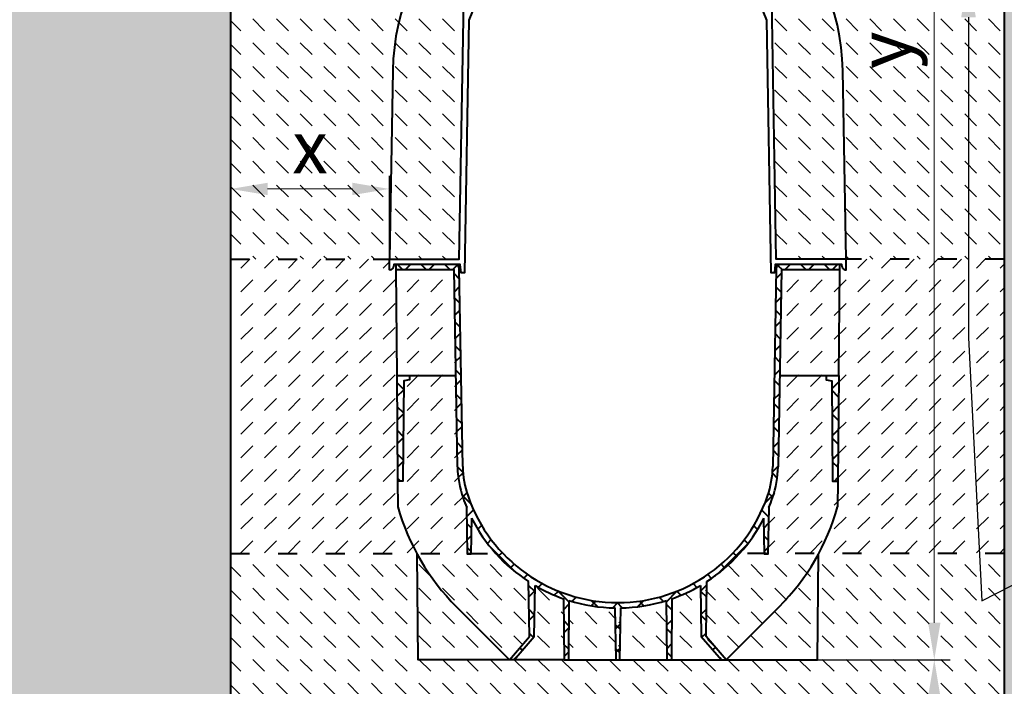
# Model space of a CAD drawing. Units: millimetres. Extents: x 0 to 11118, y 0 to 2520.
# Drawn here: x 1126 to 2058, y 964 to 1595 of the extents above; entities that cross this region are included whole.
import ezdxf
from ezdxf import colors
from ezdxf.entities.mleader import LeaderData, LeaderLine
from ezdxf.math import Vec2, Vec3

# ---------------------------------------------------------------- set-up
doc = ezdxf.new("R2010")
doc.units = ezdxf.units.MM
doc.header["$LTSCALE"] = 15
doc.header["$PDSIZE"] = -1
doc.linetypes.add('ACAD_ISO03W100', pattern=[30, 12, -18])
doc.layers.get('Defpoints').update_dxf_attribs({"lineweight": 40})
for name, color, linetype, lineweight in [('HAURATON_Construction_Joint', 7, 'ACAD_ISO03W100', 40), ('HAURATON_ConstructionSite_Contour', 7, 'Continuous', 40), ('HAURATON_ConstructionSite_Hatching', 8, 'Continuous', 15), ('HAURATON_Dimensioning', 1, 'Continuous', 20)]:
    doc.layers.add(name, color=color, linetype=linetype, lineweight=lineweight)
doc.layers.add('HAURATON_Text_Macro', color=112, linetype='Continuous')
doc.styles.add('Hauraton_Platzhalter', font='arial.ttf', dxfattribs={"width": 0.948})
doc.styles.get("Standard").update_dxf_attribs({"font": 'arial.ttf'})
doc.dimstyles.new('Bem M1_10', dxfattribs={"dimscale": 10, "dimtxt": 5, "dimasz": 3.5, "dimexe": 1.25, "dimexo": 0.625, "dimgap": 0.825, "dimtad": 1, "dimtxsty": 'Hauraton_Platzhalter', "dimcen": 3.5, "dimclrd": 256, "dimclrt": 256, "dimazin": 0, "dimtfac": 1, "dimtmove": 0, "dimatfit": 3, "dimfxl": 1, "dimtfillclr": 256, "dimlwd": -1, "dimarcsym": 0})
doc.dimstyles.new('Bem M1_12_text_5', dxfattribs={"dimscale": 12, "dimtxt": 5, "dimasz": 3.5, "dimexe": 1.25, "dimexo": 0.625, "dimgap": 0.825, "dimtad": 1, "dimtxsty": 'Hauraton_Platzhalter', "dimcen": 3.5, "dimclrd": 256, "dimclrt": 256, "dimazin": 0, "dimtfac": 1, "dimtmove": 0, "dimatfit": 3, "dimfxl": 1, "dimtfillclr": 256, "dimlwd": -1, "dimarcsym": 0})
pattern_1 = [(135, (684.513, 1157.818), (-22.45064, 2e-15), [15.875, -15.875])]

# ---------------------------------------------------------------- blocks, each defined once
blk = doc.blocks.new('*D1')
at = {"layer": 'Defpoints', "color": 0, "transparency": 16777216}
for p in [(1879.75, 989.2), (1874.83, 789.2), (1991.58, 789.2)]:
    blk.add_point(p, dxfattribs=at)
at = {"layer": 'HAURATON_Dimensioning', "color": 0, "lineweight": -2, "transparency": 16777216}
for p, q in [((1887.25, 989.2), (2006.58, 989.2)), ((1882.33, 789.2), (2006.58, 789.2))]:
    blk.add_line(p, q, dxfattribs=at)
at = {"layer": 'HAURATON_Dimensioning', "transparency": 16777216}
blk.add_line((1991.58, 947.2), (1991.58, 831.2), dxfattribs=at)
for points in [[(1984.58, 947.2), (1998.58, 947.2), (1991.58, 989.2)], [(1984.58, 831.2), (1998.58, 831.2), (1991.58, 789.2)]]:
    blk.add_solid(points, dxfattribs=at)
at = {"layer": 'HAURATON_Dimensioning', "transparency": 16777216, "insert": (1951.68, 889.2), "char_height": 60, "attachment_point": 5, "rotation": 90, "style": 'Hauraton_Platzhalter', "bg_fill": 3, "box_fill_scale": 1.1, "bg_fill_color": 256, "bg_fill_true_color": 13158600, "bg_fill_transparency": 0}
blk.add_mtext('z', dxfattribs=at)
blk = doc.blocks.new('*D4')
at = {"layer": 'Defpoints', "color": 0, "transparency": 16777216}
for p in [(1827.75, 2043.54), (1991.58, 2043.54), (1749.18, 989.2)]:
    blk.add_point(p, dxfattribs=at)
at = {"layer": 'HAURATON_Dimensioning', "color": 0, "lineweight": -2, "transparency": 16777216}
for p, q in [((1834, 2043.54), (2004.08, 2043.54)), ((1755.43, 989.2), (2004.08, 989.2))]:
    blk.add_line(p, q, dxfattribs=at)
at = {"layer": 'HAURATON_Dimensioning', "transparency": 16777216}
blk.add_line((1991.58, 1024.2), (1991.58, 2008.54), dxfattribs=at)
for points in [[(1985.74, 2008.54), (1997.41, 2008.54), (1991.58, 2043.54)], [(1985.74, 1024.2), (1997.41, 1024.2), (1991.58, 989.2)]]:
    blk.add_solid(points, dxfattribs=at)
at = {"layer": 'HAURATON_Dimensioning', "transparency": 16777216, "insert": (1950.98, 1566.05), "char_height": 50, "attachment_point": 5, "rotation": 90, "style": 'Hauraton_Platzhalter', "bg_fill": 3, "box_fill_scale": 1.1, "bg_fill_color": 256, "bg_fill_true_color": 13158600, "bg_fill_transparency": 0}
blk.add_mtext('y', dxfattribs=at)
blk = doc.blocks.new('*D5')
at = {"layer": 'Defpoints', "color": 0, "transparency": 16777216}
for p in [(1325.83, 1434.75), (1325.83, 1408.1), (1476.12, 1368.2)]:
    blk.add_point(p, dxfattribs=at)
at = {"layer": 'HAURATON_Dimensioning', "color": 0, "lineweight": -2, "transparency": 16777216}
for p, q in [((1325.83, 1414.35), (1325.83, 1447.25)), ((1476.12, 1374.45), (1476.12, 1447.25))]:
    blk.add_line(p, q, dxfattribs=at)
at = {"layer": 'HAURATON_Dimensioning', "transparency": 16777216}
blk.add_line((1441.12, 1434.75), (1360.83, 1434.75), dxfattribs=at)
for points in [[(1360.83, 1440.59), (1360.83, 1428.92), (1325.83, 1434.75)], [(1441.12, 1440.59), (1441.12, 1428.92), (1476.12, 1434.75)]]:
    blk.add_solid(points, dxfattribs=at)
at = {"layer": 'HAURATON_Dimensioning', "transparency": 16777216, "insert": (1400.98, 1468), "char_height": 50, "attachment_point": 5, "style": 'Hauraton_Platzhalter', "bg_fill": 3, "box_fill_scale": 1.1, "bg_fill_color": 256, "bg_fill_true_color": 13158600, "bg_fill_transparency": 0}
blk.add_mtext('x', dxfattribs=at)

msp = doc.modelspace()

# ---------------------------------------------------------------- hatches: boundary and pattern name
at = {"layer": 'HAURATON_ConstructionSite_Hatching'}
h = msp.add_hatch(dxfattribs=at)
h.set_pattern_fill('DASH', color=256, scale=5, angle=135)
h.set_pattern_definition(pattern_1)
h.paths.add_polyline_path([(2057.833, 1737.203), (1794.122, 1737.203), (1779.849, 1737.203, -0.0798856), (1836.243, 1699.922, -0.2052614), (1905.003, 1546.919), (1908.122, 1368.203), (2057.833, 1368.203)])
h.paths.add_polyline_path([(1836.243, 1699.922, 0.0798856), (1779.849, 1737.203), (1763.122, 1737.203), (1763.615, 1680.73, -0.1891864), (1838.068, 1595.403)], flags=17)
h.paths.add_polyline_path([(1763.122, 1737.203), (1732.535, 1737.203, 0.4116599), (1730.535, 1735.22), (1730.126, 1688.309, -0.2462321), (1833.083, 1594.487), (1837.26, 1355.203), (1840.422, 1355.203), (1841.122, 1363.203), (1904.122, 1363.203), (1904.32, 1360.937, 0.4698351), (1908.122, 1358.315), (1908.122, 1368.203), (1842.034, 1368.203), (1838.068, 1595.403, 0.1891864), (1763.615, 1680.73)], flags=16)
h.paths.add_polyline_path([(1836.243, 1699.922, 0.0798856), (1779.849, 1737.203), (1794.122, 1737.203), (1794.122, 1740.203), (1729.622, 1741.329), (1729.622, 1747.203), (1720.861, 1918.684), (1717.402, 1959.383), (1729.622, 1959.703), (1729.544, 1962.705), (1717.004, 1963.033), (1715.979, 1972.444), (1713.056, 1999.269), (1728.576, 1999.675), (1728.545, 2000.835, 0.4391784), (1726.325, 2002.77), (1724.36, 2002.84), (1712.634, 2003.148), (1710.013, 2027.202), (1707.105, 2027.176), (1707.105, 2027.176), (1707.105, 2026.205), (1707.293, 2024.465), (1707.511, 2022.471), (1692.122, 2022.203), (1692.122, 2020.203), (1707.788, 2019.929), (1709.359, 2005.504), (1692.925, 2005.217), (1693.067, 2003.186), (1709.643, 2002.897), (1713.328, 1969.075), (1718.147, 1910.869), (1726.605, 1747.203), (1726.622, 1747.203), (1726.622, 1677.805), (1728.74, 1677.842), (1729.372, 1680.203), (1729.372, 1688.504, -0.2476081), (1833.083, 1594.487), (1837.26, 1355.203), (1840.422, 1355.203), (1841.122, 1363.203), (1904.122, 1363.203), (1904.32, 1360.937, 0.4698351), (1908.122, 1358.315), (1908.122, 1368.203), (1905.003, 1546.919, 0.2052614)])
h = msp.add_hatch(dxfattribs=at)
h.set_pattern_fill('AR-CONC', color=256, scale=0.4, angle=90)
h.set_pattern_definition([(140, (684.51, 1157.82), (6.3756, 72.8739), [7.62, -83.82]), (85, (684.51, 1157.82), (-76.4227, -14.0974), [6.096, -67.0562]), (190.4514, (685.044, 1163.89), (-70.047, 58.7765), [6.476, -71.236]), (136.184, (664.19, 1157.82), (16.817, 108.4316), [11.43, -125.73]), (186.6356, (665.59, 1166.85), (-98.9704, 94.9617), [9.714, -106.854]), (81.184, (664.19, 1157.82), (-98.9704, 94.9617), [9.144, -100.584]), (111, (669.27, 1167.98), (40.906, 60.6458), [7.62, -83.82]), (56, (669.27, 1167.98), (-73.6752, 24.7208), [6.096, -67.056]), (161.4514, (672.68, 1173.03), (-32.769, 85.3666), [6.476, -71.236]), (127.5, (684.513, 1157.818), (-33.822, 1.23544), [0, -66.2432, 0, -68.072, 0, -67.31]), (97.5, (684.513, 1157.818), (-40.0722, 26.72787), [0, -38.8112, 0, -64.7192, 0, -25.654]), (57.5, (684.513, 1135.16), (2.2915, 54.23624), [0, -25.4, 0, -79.248, 0, -105.156]), (47.5, (684.513, 1125), (-10.1706, 59.2517), [0, -33.02, 0, -52.6288, 0, -74.676])])
h.paths.add_polyline_path([(1325.833, 1649.492), (691.833, 1649.492), (691.833, 739.203), (1691.833, 739.203), (2691.833, 739.203), (2691.833, 1649.492), (2057.833, 1649.492), (2057.833, 789.203), (1691.833, 789.203), (1325.833, 789.203)])
h = msp.add_hatch(dxfattribs=at)
h.set_pattern_fill('DASH', color=256, scale=5, angle=45)
h.set_pattern_definition([(45, (684.513, 1157.818), (0, 22.45064), [15.875, -15.875])])
h.paths.add_polyline_path([(1482.122, 1358.203), (1482.122, 1363.203), (1480.122, 1363.203), (1479.925, 1360.945, -0.3891603), (1476.937, 1358.203), (1476.122, 1358.203), (1476.122, 1368.203), (1325.833, 1368.203), (1325.833, 1089.618), (1502.025, 1089.618, -0.0553555), (1484.079, 1133.96), (1483.868, 1158.203), (1482.995, 1258.203)])
h.paths.add_polyline_path([(1537.209, 1358.203), (1482.122, 1358.203), (1482.995, 1258.203), (1494.992, 1258.203), (1538.954, 1258.203)])
h.paths.add_polyline_path([(1538.954, 1258.203), (1494.992, 1258.203), (1494.992, 1254.203), (1489.692, 1253.203), (1488.863, 1158.203), (1483.868, 1158.203), (1484.079, 1133.96, 0.0553555), (1502.025, 1089.618), (1549.982, 1089.618), (1549.222, 1133.164, -0.0158218), (1545.712, 1142.322, -0.0793789), (1540.462, 1171.833)])
h.paths.add_polyline_path([(1902.122, 1358.203), (1847.036, 1358.203), (1845.29, 1258.203), (1889.252, 1258.203), (1901.25, 1258.203)])
h.paths.add_polyline_path([(1894.552, 1253.203), (1889.252, 1254.203), (1889.252, 1258.203), (1845.29, 1258.203), (1843.783, 1171.864, -0.0794603), (1838.533, 1142.322, -0.0158218), (1835.022, 1133.164), (1834.262, 1089.618), (1882.22, 1089.618, 0.0553555), (1900.165, 1133.96), (1900.377, 1158.203), (1895.381, 1158.203)])
h.paths.add_polyline_path([(2057.833, 1368.203), (1908.122, 1368.203), (1908.122, 1358.203), (1907.31, 1358.203, -0.388596), (1904.32, 1360.937), (1904.122, 1363.203), (1902.122, 1363.203), (1902.122, 1358.203), (1901.25, 1258.203), (1900.377, 1158.203), (1900.165, 1133.96, -0.0553555), (1882.22, 1089.618), (2057.833, 1089.618)])
h = msp.add_hatch(dxfattribs=at)
h.set_pattern_fill('DASH', color=256, scale=5, angle=135)
h.set_pattern_definition(pattern_1)
h.paths.add_polyline_path([(1502.025, 1089.618, 0.072688), (1539.468, 1039.357), (1589.622, 989.203), (1594.1, 989.203), (1641.372, 989.203), (1645.372, 989.203), (1690.477, 989.203), (1693.767, 989.203), (1693.767, 789.203), (1691.833, 789.203), (1325.833, 789.203), (1325.833, 1089.618)])
h.paths.add_polyline_path([(1607.721, 1063.197, -0.0658617), (1576.817, 1089.618), (1553.262, 1089.618), (1553.255, 1089.203), (1549.99, 1089.203), (1502.249, 1089.291), (1502.25, 1089.203, 0.0721403), (1539.468, 1039.357), (1589.622, 989.203), (1608.628, 1011.203)], flags=17)
h.paths.add_polyline_path([(1640.869, 1046.922, -0.0479429), (1613.947, 1059.361), (1613.106, 1011.203), (1594.1, 989.203), (1641.372, 989.203)], flags=17)
h.paths.add_polyline_path([(1689.622, 1038.223, -0.0718585), (1645.862, 1045.267), (1645.372, 989.203), (1690.477, 989.203)], flags=17)

# ---------------------------------------------------------------- linework, layer by layer
at = {"layer": 'HAURATON_Construction_Joint', "ltscale": 0.1}
for p, q in [((1325.833, 1368.203), (1476.122, 1368.203)), ((1325.833, 1089.618), (1576.817, 1089.618)), ((2057.833, 1089.618), (1807.427, 1089.618))]:
    msp.add_line(p, q, dxfattribs=at)
at = {"layer": 'HAURATON_ConstructionSite_Contour'}
for p, q in [((1545.461, 1171.936), (1542.191, 1359.272)), ((1645.862, 1045.267), (1645.372, 989.203)), ((1743.376, 1046.922), (1742.872, 989.203)), ((1690.477, 989.203), (1689.622, 1038.223)), ((1694.623, 1038.223), (1693.767, 989.203))]:
    msp.add_line(p, q, dxfattribs=at)
for points in [[(1668.773, 2038.255), (1662.536, 2044.492), (1330.833, 2044.492), (1325.833, 2039.492), (1325.833, 1804.492), (1325.833, 1804.492), (1325.833, 789.203), (1691.833, 789.203)], [(1538.191, 1363.203), (1482.122, 1363.203), (1482.122, 1358.203)], [(1540.462, 1171.849), (1537.209, 1358.203), (1482.122, 1358.203), (1482.995, 1258.203), (1494.992, 1258.203), (1538.954, 1258.203)], [(1482.995, 1258.203), (1483.868, 1158.203), (1484.079, 1133.96)], [(1494.992, 1258.203), (1494.992, 1254.203), (1489.692, 1253.203), (1488.863, 1158.203), (1483.868, 1158.203)], [(1553.848, 1123.166), (1553.255, 1089.203), (1549.99, 1089.203), (1549.222, 1133.164)], [(1539.468, 1039.357), (1589.622, 989.203), (1503.122, 989.203), (1502.25, 1089.203)], [(1640.869, 1046.922), (1641.372, 989.203), (1594.1, 989.203), (1589.622, 989.203), (1608.628, 1011.203), (1607.721, 1063.197)], [(1594.1, 989.203), (1613.106, 1011.203), (1613.947, 1059.361)], [(1641.372, 989.203), (1645.372, 989.203), (1690.477, 989.203), (1693.767, 989.203), (1738.872, 989.203), (1738.383, 1045.267)]]:
    msp.add_lwpolyline(points, dxfattribs=at)
msp.add_lwpolyline([(1540.462, 1171.849, 0.0794196), (1545.712, 1142.322, 0.0158218), (1549.222, 1133.164)], format="xyb", dxfattribs=at)
for centre, radius, start, end in [((1692.122, 1543.203), 150, 104.676156, 160.007658), ((1476.936, 1361.203), 3, 270, 355), ((1538.191, 1359.203), 4, 1, 90), ((1692.698, 1192.587), 216.7, 195.696774, 225), ((1692.122, 1193.203), 155, 206.862467, 237.007699), ((1692.122, 1193.203), 155, 239.711302, 250.690609), ((1692.122, 1193.203), 155, 252.635089, 269.075594), ((1692.122, 1193.203), 155, 270.924406, 287.364911)]:
    msp.add_arc(centre, radius, start, end, dxfattribs=at)

# ---------------------------------------------------------------- leaders
at = {"layer": 'HAURATON_Text_Macro'}
ml = msp.add_multileader_mtext('Standard', dxfattribs=at)
ml.set_content('Beton lagenweise einbauen und das Aufschwimmen durch geeignete Maßnahmen verhindern.', color=256)
ml.set_leader_properties()
ml.build(insert=Vec2(0, 0))
ml.multileader.update_dxf_attribs({"dogleg_length": 2, "arrow_head_size": 42, "scale": 12})
ctx = ml.context
ctx.base_point, ctx.scale, ctx.char_height, ctx.arrow_head_size, ctx.landing_gap_size, ctx.plane_origin = Vec3(2809.312, 1426.809), 12, 36, 42, 24, Vec3(2498.427, 1489.363)
notes = []
notes.append((ctx, [(0, (1, 1, 0), (2785.312, 1426.809), (1, 0), 24, [(2, [(2023.966, 1639.21), (2023.883, 1293.674), (2036.47, 1044.893)], 0, [])])]))
ctx.mtext.insert, ctx.mtext.width, ctx.mtext.flow_direction = Vec3(2833.312, 1445.104), 685.45182, 5
for ctx, leaders in notes:
    for number, flags, end, landing, length, lines in leaders:
        leader = LeaderData()
        leader.index, (leader.has_last_leader_line, leader.has_dogleg_vector, leader.attachment_direction) = number, flags
        leader.last_leader_point, leader.dogleg_vector, leader.dogleg_length = Vec3(end), Vec3(landing), length
        for number, points, colour, breaks in lines:
            line = LeaderLine()
            line.index, line.vertices, line.color, line.breaks = number, Vec3.list(points), colors.encode_raw_color(colour), breaks
            leader.lines.append(line)
        ctx.leaders.append(leader)

# ---------------------------------------------------------------- next in the draw order: dimensions: what is measured, and where the dimension line sits
at = {"layer": 'HAURATON_Dimensioning'}
dim = msp.add_linear_dim(base=(1325.833, 1434.752), p1=(1476.122, 1368.203), p2=(1325.833, 1408.098), text='x', dimstyle='Bem M1_10', override={"dimtfill": 1}, dxfattribs=at)
dim.commit()
dim.dimension.update_dxf_attribs({"geometry": '*D5', "text_midpoint": (1400.978, 1434.752), "dimtype": 128})
dim = msp.add_linear_dim(base=(1991.576, 789.203), p1=(1879.754, 989.203), p2=(1874.833, 789.203), angle=90, text='z', dimstyle='Bem M1_12_text_5', override={"dimtfill": 1}, dxfattribs=at)
dim.commit()
dim.dimension.update_dxf_attribs({"geometry": '*D1', "text_midpoint": (1951.676, 889.203)})

# ---------------------------------------------------------------- next in the draw order: hatches: boundary and pattern name
at = {"layer": 'HAURATON_ConstructionSite_Hatching'}
h = msp.add_hatch(dxfattribs=at)
h.set_pattern_fill('DASH', color=256, scale=5, angle=135)
h.set_pattern_definition(pattern_1)
h.paths.add_polyline_path([(1326.412, 1737.203), (1590.122, 1737.203), (1604.396, 1737.203, 0.0798856), (1548.001, 1699.922, 0.2052614), (1479.242, 1546.919), (1476.122, 1368.203), (1326.412, 1368.203)])
h.paths.add_polyline_path([(1548.001, 1699.922, -0.0798856), (1604.396, 1737.203), (1621.122, 1737.203), (1620.629, 1680.73, 0.1891864), (1546.177, 1595.403)], flags=17)
h.paths.add_polyline_path([(1621.122, 1737.203), (1651.71, 1737.203, -0.4116599), (1653.71, 1735.22), (1654.119, 1688.309, 0.2462321), (1551.162, 1594.487), (1546.985, 1355.203), (1543.822, 1355.203), (1543.122, 1363.203), (1480.122, 1363.203), (1479.924, 1360.937, -0.4698351), (1476.122, 1358.315), (1476.122, 1368.203), (1542.211, 1368.203), (1546.177, 1595.403, -0.1891864), (1620.629, 1680.73)], flags=16)
h.paths.add_polyline_path([(1548.001, 1699.922, -0.0798856), (1604.396, 1737.203), (1590.122, 1737.203), (1590.122, 1740.203), (1654.622, 1741.329), (1654.622, 1747.203), (1663.384, 1918.684), (1666.843, 1959.383), (1654.622, 1959.703), (1654.701, 1962.705), (1667.241, 1963.033), (1668.266, 1972.444), (1671.188, 1999.269), (1655.669, 1999.675), (1655.699, 2000.835, -0.4391784), (1657.92, 2002.77), (1659.884, 2002.84), (1671.611, 2003.148), (1674.231, 2027.202), (1677.14, 2027.176), (1677.14, 2027.176), (1677.14, 2026.205), (1676.952, 2024.465), (1676.734, 2022.471), (1692.122, 2022.203), (1692.122, 2020.203), (1676.457, 2019.929), (1674.885, 2005.504), (1691.319, 2005.217), (1691.177, 2003.186), (1674.601, 2002.897), (1670.917, 1969.075), (1666.098, 1910.869), (1657.64, 1747.203), (1657.622, 1747.203), (1657.622, 1677.805), (1655.505, 1677.842), (1654.872, 1680.203), (1654.872, 1688.504, 0.2476081), (1551.162, 1594.487), (1546.985, 1355.203), (1543.822, 1355.203), (1543.122, 1363.203), (1480.122, 1363.203), (1479.924, 1360.937, -0.4698351), (1476.122, 1358.315), (1476.122, 1368.203), (1479.242, 1546.919, -0.2052614)])

# ---------------------------------------------------------------- next in the draw order: linework, layer by layer
at = {"layer": 'HAURATON_ConstructionSite_Contour'}
for points in [[(1714.893, 2038.255), (1721.13, 2044.492), (2052.833, 2044.492), (2057.833, 2039.492), (2057.833, 1804.492), (2057.833, 1804.492), (2057.833, 789.203), (1691.833, 789.203)], [(1551.162, 1594.487), (1546.985, 1355.203), (1543.822, 1355.203), (1543.122, 1363.203), (1480.122, 1363.203), (1479.924, 1360.941)], [(1476.936, 1358.203), (1476.122, 1358.203), (1476.122, 1368.203)]]:
    msp.add_lwpolyline(points, dxfattribs=at)
msp.add_lwpolyline([(1604.396, 1737.203, 0.0798856), (1548.001, 1699.922, 0.2052614), (1479.242, 1546.919), (1476.122, 1368.203), (1542.211, 1368.203), (1546.177, 1595.403), (1548.001, 1699.922)], format="xyb", dxfattribs=at)

# ---------------------------------------------------------------- next in the draw order: dimensions: what is measured, and where the dimension line sits
at = {"layer": 'HAURATON_Dimensioning'}
dim = msp.add_linear_dim(base=(1991.576, 2043.544), p1=(1749.183, 989.203), p2=(1827.748, 2043.544), angle=90, text='y', dimstyle='Bem M1_10', override={"dimtfill": 1}, dxfattribs=at)
dim.commit()
dim.dimension.update_dxf_attribs({"geometry": '*D4', "text_midpoint": (1991.576, 1566.047), "dimtype": 128})

# ---------------------------------------------------------------- next in the draw order: hatches: boundary and pattern name
at = {"layer": 'HAURATON_ConstructionSite_Contour'}
h = msp.add_hatch(dxfattribs=at)
h.set_pattern_fill('ANSI37', color=256, scale=5)
h.set_pattern_definition([(45, (2376.635, 3097.015), (-11.22532, 11.22532), []), (135, (2376.635, 3097.015), (-11.22532, -11.22532), [])])
h.paths.add_polyline_path([(1542.191, 1359.277, 0.4087689), (1538.191, 1363.203), (1482.122, 1363.203), (1482.122, 1358.203), (1537.209, 1358.203), (1540.462, 1171.833, 0.0793789), (1545.712, 1142.322, 0.0158218), (1549.222, 1133.164), (1549.99, 1089.203), (1553.255, 1089.203), (1553.848, 1123.166, 0.1322972), (1607.721, 1063.197), (1608.628, 1011.203), (1589.622, 989.203), (1594.1, 989.203), (1613.106, 1011.203), (1613.947, 1059.361, 0.0479429), (1640.869, 1046.922), (1641.372, 989.203), (1645.372, 989.203), (1645.862, 1045.267, 0.0718585), (1689.622, 1038.223), (1690.477, 989.203), (1692.122, 989.203), (1692.122, 1043.203, -0.3193161), (1550.434, 1143.963, -0.0794196), (1545.461, 1171.936)])
h.paths.add_polyline_path([(1847.036, 1358.203), (1902.122, 1358.203), (1902.122, 1363.203), (1846.053, 1363.203, 0.4094528), (1842.054, 1359.268), (1838.784, 1171.936, -0.0794196), (1833.81, 1143.963, -0.3193161), (1692.122, 1043.203), (1692.122, 989.203), (1693.767, 989.203), (1694.623, 1038.223, 0.0718585), (1738.383, 1045.267), (1738.872, 989.203), (1742.872, 989.203), (1743.376, 1046.922, 0.0479429), (1770.298, 1059.361), (1771.138, 1011.203), (1790.144, 989.203), (1794.622, 989.203), (1775.616, 1011.203), (1776.524, 1063.197, 0.1322972), (1830.397, 1123.166), (1830.99, 1089.203), (1834.255, 1089.203), (1835.022, 1133.164, 0.0158218), (1838.533, 1142.322, 0.0794603), (1843.783, 1171.864)])
h.paths.add_polyline_path([(1489.692, 1253.203), (1494.992, 1254.203), (1494.992, 1258.203), (1482.995, 1258.203), (1483.868, 1158.203), (1488.863, 1158.203)], flags=17)
h.paths.add_polyline_path([(1901.25, 1258.203), (1889.252, 1258.203), (1889.252, 1254.203), (1894.552, 1253.203), (1895.381, 1158.203), (1900.377, 1158.203)], flags=17)
at = {"layer": 'HAURATON_ConstructionSite_Hatching'}
h = msp.add_hatch(dxfattribs=at)
h.set_pattern_fill('DASH', color=256, scale=5, angle=135)
h.set_pattern_definition(pattern_1)
h.paths.add_polyline_path([(1881.069, 1089.618, -0.072688), (1843.626, 1039.357), (1793.471, 989.203), (1788.993, 989.203), (1741.721, 989.203), (1737.721, 989.203), (1692.616, 989.203), (1689.326, 989.203), (1689.326, 789.203), (1691.261, 789.203), (2057.261, 789.203), (2057.261, 1089.618)])
h.paths.add_polyline_path([(1775.373, 1063.197, 0.0658617), (1806.276, 1089.618), (1829.831, 1089.618), (1829.839, 1089.203), (1833.104, 1089.203), (1880.845, 1089.291), (1880.844, 1089.203, -0.0721403), (1843.626, 1039.357), (1793.471, 989.203), (1774.465, 1011.203)], flags=17)
h.paths.add_polyline_path([(1742.225, 1046.922, 0.0479429), (1769.147, 1059.361), (1769.987, 1011.203), (1788.993, 989.203), (1741.721, 989.203)], flags=17)
h.paths.add_polyline_path([(1693.472, 1038.223, 0.0718585), (1737.232, 1045.267), (1737.721, 989.203), (1692.616, 989.203)], flags=17)
h.paths.add_polyline_path([(2014.439, 854.415), (2014.439, 924.146), (1890.796, 924.146), (1890.796, 854.415)], flags=24)

# ---------------------------------------------------------------- next in the draw order: linework, layer by layer
at = {"layer": 'HAURATON_Construction_Joint', "ltscale": 0.1}
msp.add_line((2057.833, 1368.203), (1908.122, 1368.203), dxfattribs=at)
at = {"layer": 'HAURATON_ConstructionSite_Contour'}
msp.add_line((1842.054, 1359.272), (1838.784, 1171.936), dxfattribs=at)
for points in [[(1907.309, 1358.203), (1908.122, 1358.203), (1908.122, 1368.203), (1905.003, 1546.919, 0.2052614), (1836.243, 1699.922, 0.0798856), (1779.849, 1737.203)], [(1545.461, 1171.936, 0.0794196), (1550.434, 1143.963, 0.7111423), (1833.81, 1143.963, 0.0794196), (1838.784, 1171.936)], [(1835.022, 1133.164, 0.0158218), (1838.533, 1142.322, 0.0794196), (1843.783, 1171.849)]]:
    msp.add_lwpolyline(points, format="xyb", dxfattribs=at)
for points in [[(1908.122, 1368.203), (1842.034, 1368.203), (1838.068, 1595.403), (1836.243, 1699.922)], [(1904.32, 1360.941), (1904.122, 1363.203), (1841.122, 1363.203), (1840.422, 1355.203), (1837.26, 1355.203), (1833.083, 1594.487)], [(1845.29, 1258.203), (1889.252, 1258.203), (1901.25, 1258.203), (1902.122, 1358.203), (1902.122, 1363.203), (1846.053, 1363.203)], [(1902.122, 1358.203), (1847.036, 1358.203), (1843.783, 1171.849)], [(1889.252, 1258.203), (1889.252, 1254.203), (1894.552, 1253.203), (1895.381, 1158.203), (1900.377, 1158.203)], [(1901.25, 1258.203), (1900.377, 1158.203), (1900.165, 1133.96)], [(1835.022, 1133.164), (1834.255, 1089.203), (1830.99, 1089.203), (1830.397, 1123.166)], [(1844.777, 1039.357), (1794.622, 989.203), (1881.122, 989.203), (1881.995, 1089.203)], [(1738.872, 989.203), (1742.872, 989.203), (1790.144, 989.203), (1794.622, 989.203), (1775.616, 1011.203), (1776.524, 1063.197)], [(1770.298, 1059.361), (1771.138, 1011.203), (1790.144, 989.203)]]:
    msp.add_lwpolyline(points, dxfattribs=at)
for centre, radius, start, end in [((1692.122, 1543.203), 150, 19.992342, 75.323844), ((1846.053, 1359.203), 4, 90, 179), ((1907.309, 1361.203), 3, 185, 270), ((1691.547, 1192.587), 216.7, 315, 344.303226), ((1692.122, 1193.203), 155, 302.992301, 333.137533), ((1692.122, 1193.203), 155, 289.309391, 300.288698)]:
    msp.add_arc(centre, radius, start, end, dxfattribs=at)

doc.saveas('drawing.dxf')
